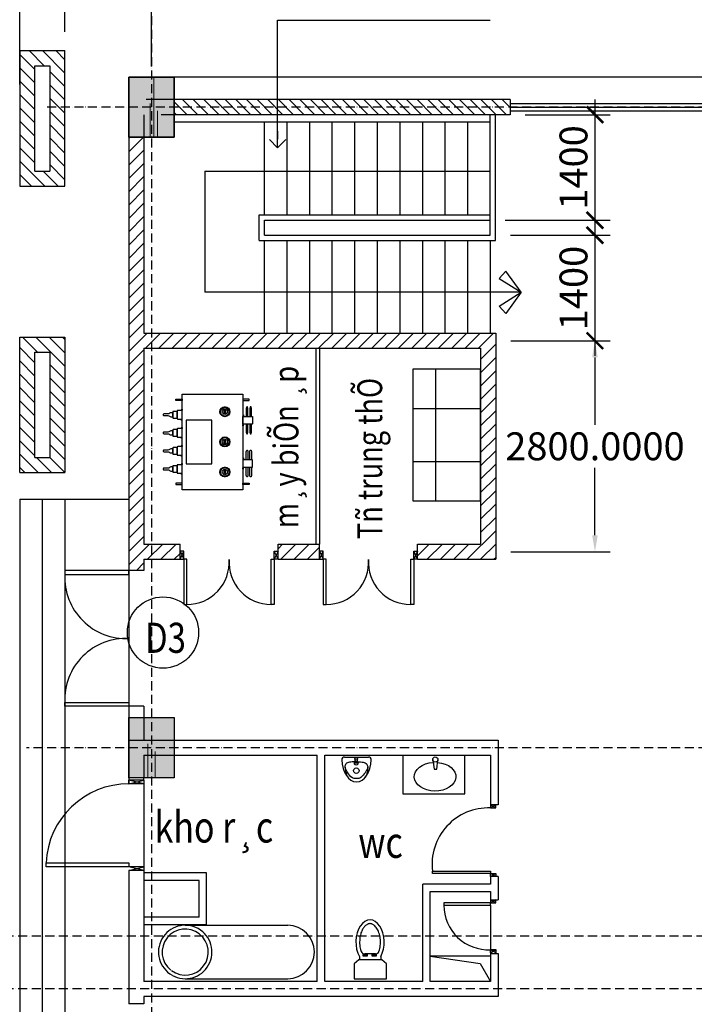
# Model space of a CAD drawing. Units: inches. Extents: x -3329 to 211305, y -7 to 151638.
# Drawn here: x 14834 to 23790, y 38166 to 51232 of the extents above; entities that cross this region are included whole.
import ezdxf

# ---------------------------------------------------------------- set-up
doc = ezdxf.new("R2010")
doc.units = ezdxf.units.IN
doc.header["$MEASUREMENT"] = 0
doc.linetypes.add('ACAD_ISO10W100', pattern=[18, 12, -3, 0, -3])
for name, color, linetype in [('0VPLANTA', 162, 'Continuous'), ('COT', 7, 'Continuous'), ('HATCH', 8, 'Continuous'), ('MnEGain', 2, 'Continuous'), ('THAY', 9, 'Continuous'), ('truc', 5, 'ACAD_ISO10W100'), ('TUONG', 1, 'Continuous')]:
    doc.layers.add(name, color=color, linetype=linetype)
doc.layers.add('1-thaymo', color=8, linetype='Continuous', lineweight=9)
doc.layers.add('thay 8', color=8, linetype='Continuous', lineweight=25)
doc.styles.add('AvanH', font='VHAVAN.ttf', dxfattribs={"width": 0.8, "height": 400})
doc.styles.add('SIM', font='vncc-sim.shx', dxfattribs={"width": 0.7})
doc.dimstyles.new('mat cat', dxfattribs={"dimscale": 0, "dimtxt": 450, "dimasz": 300, "dimexe": 250, "dimexo": 250, "dimgap": 100, "dimtad": 1, "dimdec": 0, "dimzin": 0, "dimdsep": 46, "dimtxsty": 'SIM', "dimblk1": 'ARCHTICK', "dimblk2": 'ARCHTICK', "dimsah": 1, "dimcen": 2.5, "dimdle": 250, "dimclrd": 251, "dimclre": 251, "dimclrt": 4, "dimadec": 0, "dimazin": 0, "dimtfac": 1, "dimtdec": 0, "dimtmove": 2, "dimatfit": 3, "dimldrblk": 'DOT', "dimfxl": 1, "dimtolj": 1, "dimtzin": 0, "dimarcsym": 0})
doc.dimstyles.get("Standard").update_dxf_attribs({"dimtxt": 0.18, "dimasz": 0.18, "dimexe": 0.18, "dimexo": 0.0625, "dimgap": 0.09, "dimtad": 0, "dimtih": 1, "dimtoh": 1, "dimdec": 4, "dimzin": 0, "dimdsep": 46, "dimtxsty": 'Standard', "dimcen": 0.09, "dimadec": 0, "dimazin": 0, "dimtfac": 1, "dimtdec": 4, "dimtofl": 0, "dimtmove": 0, "dimatfit": 3, "dimfxl": 1, "dimtolj": 1, "dimtzin": 0, "dimarcsym": 0})
doc.dimstyles.new('TICK1', dxfattribs={"dimscale": 0, "dimtxt": 370, "dimasz": 220, "dimexe": 200, "dimexo": 200, "dimgap": 100, "dimtad": 1, "dimdec": 0, "dimzin": 0, "dimdsep": 46, "dimtxsty": 'SIM', "dimblk1": 'ARCHTICK', "dimblk2": 'ARCHTICK', "dimsah": 1, "dimcen": 0, "dimdle": 200, "dimclrd": 251, "dimclre": 251, "dimclrt": 4, "dimadec": 0, "dimazin": 0, "dimtfac": 1, "dimtdec": 0, "dimtmove": 2, "dimatfit": 3, "dimldrblk": 'OPEN90', "dimfxl": 1, "dimtolj": 1, "dimtzin": 0, "dimarcsym": 0})

# ---------------------------------------------------------------- blocks, each defined once
blk = doc.blocks.new('_ARCHTICK')
at = {"color": 0, "linetype": 'ByBlock', "ltscale": 300, "const_width": 0.15}
blk.add_lwpolyline([(-0.5, -0.5), (0.5, 0.5)], dxfattribs=at)
blk = doc.blocks.new('*D341')
at = {"layer": 'COT', "color": 251, "lineweight": -2, "ltscale": 3}
for p, q in [((16584, 50611), (16584, 57096)), ((24584, 52438), (24584, 57096)), ((24784, 56896), (16384, 56896))]:
    blk.add_line(p, q, dxfattribs=at)
at = {"layer": 'DEFPOINTS', "color": 0, "ltscale": 3}
for p in [(16584, 56896), (24584, 52238), (16584, 50411)]:
    blk.add_point(p, dxfattribs=at)
at = {"layer": 'COT', "color": 251, "lineweight": -2, "ltscale": 3, "xscale": 220, "yscale": 220, "zscale": 220, "rotation": 180}
blk.add_blockref('_ARCHTICK', (16584, 56896), dxfattribs=at)
at = {"layer": 'COT', "color": 251, "lineweight": -2, "ltscale": 3, "xscale": 220, "yscale": 220, "zscale": 220}
blk.add_blockref('_ARCHTICK', (24584, 56896), dxfattribs=at)
at = {"layer": 'COT', "color": 4, "ltscale": 3, "insert": (20584, 57181), "char_height": 370, "attachment_point": 5, "style": 'SIM'}
blk.add_mtext('\\A1;8000', dxfattribs=at)
blk = doc.blocks.new('_Open90')
at = {"color": 0, "linetype": 'ByBlock', "lineweight": -2}
for p, q in [((0, 0), (-1, 0)), ((-0.5, 0.5), (0, 0)), ((0, 0), (-0.5, -0.5))]:
    blk.add_line(p, q, dxfattribs=at)
blk = doc.blocks.new('*D342')
at = {"layer": 'COT', "color": 251, "lineweight": -2, "ltscale": 3}
for p, q in [((14834, 50371), (14834, 57096)), ((16584, 50611), (16584, 57096)), ((16784, 56896), (14634, 56896))]:
    blk.add_line(p, q, dxfattribs=at)
at = {"layer": 'DEFPOINTS', "color": 0, "ltscale": 3}
for p in [(14834, 56896), (16584, 50411), (14834, 50171)]:
    blk.add_point(p, dxfattribs=at)
at = {"layer": 'COT', "color": 251, "lineweight": -2, "ltscale": 3, "xscale": 220, "yscale": 220, "zscale": 220, "rotation": 180}
blk.add_blockref('_ARCHTICK', (14834, 56896), dxfattribs=at)
at = {"layer": 'COT', "color": 251, "lineweight": -2, "ltscale": 3, "xscale": 220, "yscale": 220, "zscale": 220}
blk.add_blockref('_ARCHTICK', (16584, 56896), dxfattribs=at)
at = {"layer": 'COT', "color": 4, "ltscale": 3, "insert": (15709, 57181), "char_height": 370, "attachment_point": 5, "style": 'SIM'}
blk.add_mtext('\\A1;1750', dxfattribs=at)
blk = doc.blocks.new('dwc70')
at = {"layer": 'THAY', "ltscale": 3}
for p, q in [((0, 0), (-70, -40)), ((-70, 0), (0, -40)), ((-70, 0), (-70, -40)), ((0, -40), (0, 0)), ((-70, -40), (0, -40)), ((-70, -660), (0, -660)), ((-70, -700), (-70, -660)), ((-70, -700), (0, -660)), ((0, -700), (-70, -660)), ((0, -660), (0, -700))]:
    blk.add_line(p, q, dxfattribs=at)
at = {"layer": 'THAY'}
blk.add_lwpolyline([(-70, -40), (-690, -40), (-690, -70), (-70, -70)], close=True, dxfattribs=at)
at = {"layer": 'THAY', "ltscale": 3}
blk.add_arc((-99, -70), 591, 180, 272.8405, dxfattribs=at)
blk = doc.blocks.new('XB')
at = {"layer": 'THAY', "color": 8, "ltscale": 3}
for p, q in [((0, -196), (64, -250)), ((78, -293), (78, -249)), ((362, -293), (362, -249)), ((369, -250), (430, -199)), ((149, -328), (291, -328))]:
    blk.add_line(p, q, dxfattribs=at)
at = {"layer": 'THAY', "color": 8}
for points in [[(430, -199), (430, 0), (0, 0), (0, -196)], [(64, -250), (369, -250)]]:
    blk.add_lwpolyline(points, dxfattribs=at)
for points in [[(138, -321), (138, -299), (192, -299), (192, -321)], [(257, -321), (257, -299), (311, -299), (311, -321)]]:
    blk.add_lwpolyline(points, close=True, dxfattribs=at)
at = {"layer": 'THAY', "color": 8, "ltscale": 3}
for centre, start, end in [((149, -378), 90, 160.4852), ((291, -378), 19.5096, 90)]:
    blk.add_arc(centre, 50, start, end, dxfattribs=at)
at = {"layer": 'THAY', "color": 8}
blk.add_ellipse((220, -487), major_axis=(0, -293), ratio=0.641878, start_param=3.99177, end_param=8.574601, dxfattribs=at)
blk.add_open_spline([(102, -362), (102, -364), (101, -366), (96, -379), (93, -390), (88, -415), (86, -427), (83, -453), (82, -465), (81, -491), (82, -504), (84, -530), (85, -543), (90, -567), (92, -580), (99, -603), (103, -614), (111, -635), (116, -645), (126, -663), (132, -672), (143, -687), (149, -693), (159, -704), (164, -708), (174, -715), (178, -718), (188, -723), (192, -725), (201, -728), (206, -729), (214, -730), (219, -730), (227, -730), (232, -729), (241, -727), (245, -726), (254, -722), (259, -719), (268, -714), (273, -710), (283, -702), (287, -697), (297, -687), (301, -681), (310, -669), (314, -662), (322, -648), (326, -640), (333, -624), (337, -615), (343, -598), (345, -588), (350, -569), (352, -560), (356, -536), (357, -522), (358, -494), (359, -480), (357, -452), (356, -438), (351, -411), (349, -398), (343, -377), (340, -369), (338, -362)], degree=3, knots=[4.207957, 4.207957, 4.207957, 4.207957, 4.235081, 4.235081, 4.383724, 4.383724, 4.532367, 4.532367, 4.681011, 4.681011, 4.829654, 4.829654, 4.978298, 4.978298, 5.126941, 5.126941, 5.275584, 5.275584, 5.424228, 5.424228, 5.572871, 5.572871, 5.721514, 5.721514, 5.839506, 5.839506, 5.957498, 5.957498, 6.07549, 6.07549, 6.193482, 6.193482, 6.311474, 6.311474, 6.429466, 6.429466, 6.547458, 6.547458, 6.66545, 6.66545, 6.783442, 6.783442, 6.901434, 6.901434, 7.019426, 7.019426, 7.137417, 7.137417, 7.255409, 7.255409, 7.373401, 7.373401, 7.491393, 7.491393, 7.609385, 7.609385, 7.770687, 7.770687, 7.931989, 7.931989, 8.093292, 8.093292, 8.254594, 8.254594, 8.358395, 8.358395, 8.358395, 8.358395], dxfattribs=at)
blk = doc.blocks.new('tn')
at = {"layer": 'THAY', "color": 8, "ltscale": 3}
for p, q in [((111, 76), (111, -190)), ((90, -39), (48, -39)), ((48, -39), (48, -68)), ((48, -68), (90, -68)), ((49, -30), (49, -78))]:
    blk.add_line(p, q, dxfattribs=at)
for centre, radius in [((-40, -55), 29.7), ((90, -54), 14.5)]:
    blk.add_circle(centre, radius, dxfattribs=at)
for centre, radius, start, end in [((81, 76), 30, 360, 91.9793), ((48, -54), 24.1, 87.4246, 272.5754), ((81, -190), 30, 268.0207, 0)]:
    blk.add_arc(centre, radius, start, end, dxfattribs=at)
blk.add_ellipse((95, -57), major_axis=(260, 0), ratio=0.627586, start_param=1.625808, end_param=4.657377, dxfattribs=at)
for points in [[(54, 28), (45, 49), (12, 69), (-54, 45), (-118, -11), (-128, -52), (-123, -94), (-88, -131), (-35, -169), (3, -181), (38, -163), (55, -118), (61, -57), (58, 7), (54, 28)], [(-3, 69), (-60, 60), (-85, 52), (-119, 36)], [(3, -181), (-60, -175), (-85, -166), (-119, -151)]]:
    blk.add_spline(points, degree=3, dxfattribs=at)
blk = doc.blocks.new('*D441')
at = {"layer": 'DEFPOINTS', "color": 0, "ltscale": 3}
for p in [(21346, 49971), (21079, 48571), (22471, 48571)]:
    blk.add_point(p, dxfattribs=at)
at = {"layer": 'HATCH', "color": 251, "lineweight": -2, "ltscale": 3}
for p, q in [((22471, 50171), (22471, 48371)), ((21546, 49971), (22671, 49971)), ((21279, 48571), (22671, 48571))]:
    blk.add_line(p, q, dxfattribs=at)
at = {"layer": 'HATCH', "color": 251, "lineweight": -2, "ltscale": 3, "xscale": 220, "yscale": 220, "zscale": 220}
for p, rotation in [((22471, 49971), 90), ((22471, 48571), 270)]:
    blk.add_blockref('_ARCHTICK', p, dxfattribs=dict(at, rotation=rotation))
at = {"layer": 'HATCH', "color": 4, "ltscale": 3, "insert": (22186, 49271), "char_height": 370, "attachment_point": 5, "rotation": 90, "style": 'SIM'}
blk.add_mtext('\\A1;1400', dxfattribs=at)
blk = doc.blocks.new('*D442')
at = {"layer": 'DEFPOINTS', "color": 0, "ltscale": 3}
for p in [(21149, 48371), (21154, 46971), (22471, 46971)]:
    blk.add_point(p, dxfattribs=at)
at = {"layer": 'HATCH', "color": 251, "lineweight": -2, "ltscale": 3}
for p, q in [((22471, 48571), (22471, 46771)), ((21349, 48371), (22671, 48371)), ((21354, 46971), (22671, 46971))]:
    blk.add_line(p, q, dxfattribs=at)
at = {"layer": 'HATCH', "color": 251, "lineweight": -2, "ltscale": 3, "xscale": 220, "yscale": 220, "zscale": 220}
for p, rotation in [((22471, 48371), 90), ((22471, 46971), 270)]:
    blk.add_blockref('_ARCHTICK', p, dxfattribs=dict(at, rotation=rotation))
at = {"layer": 'HATCH', "color": 4, "ltscale": 3, "insert": (22186, 47671), "char_height": 370, "attachment_point": 5, "rotation": 90, "style": 'SIM'}
blk.add_mtext('\\A1;1400', dxfattribs=at)
blk = doc.blocks.new('trans2')
at = {"layer": '0VPLANTA', "color": 7}
for points in [[(-491, 709), (-491, 686), (-593, 686), (-593, 709)], [(518, 709), (518, 686), (619, 686), (619, 709)], [(202, 484), (235, 484), (235, 516), (202, 516)], [(202, -16), (235, -16), (235, 16), (202, 16)], [(202, -516), (235, -516), (235, -484), (202, -484)], [(-491, -709), (-491, -686), (-593, -686), (-593, -709)], [(518, -709), (518, -686), (619, -686), (619, -709)]]:
    blk.add_lwpolyline(points, close=True, dxfattribs=at)
at = {"layer": '0VPLANTA', "color": 254}
blk.add_lwpolyline([(-491, 794), (518, 794), (518, -794), (-491, -794)], close=True, dxfattribs=at)
at = {"layer": '0VPLANTA', "color": 8}
for points in [[(-574, 505), (-636, 505, 0.414214), (-646, 495), (-646, 405, 0.414214), (-636, 395), (-574, 395)], [(-574, 205), (-636, 205, 0.414214), (-646, 195), (-646, 104, 0.414214), (-636, 94), (-574, 94)], [(-574, -95), (-636, -95, 0.414214), (-646, -105), (-646, -195, 0.414214), (-636, -205), (-574, -205)], [(-574, -395), (-636, -395, 0.414214), (-646, -405), (-646, -495, 0.414214), (-636, -505), (-574, -505)]]:
    blk.add_lwpolyline(points, format="xyb", close=True, dxfattribs=at)
at = {"layer": '0VPLANTA', "color": 7}
for points in [[(-492, 521), (-564, 521, 0.414214), (-574, 511), (-574, 389, 0.414214), (-564, 379), (-492, 379)], [(-726, 463), (-793, 463, 0.414214), (-806, 451), (-806, 449, 0.414214), (-793, 437), (-726, 437, -0.197018), (-700, 426, 0.197018), (-676, 416), (-646, 416), (-646, 484), (-676, 484, 0.197018), (-700, 474, -0.197018)], [(-726, 162), (-793, 162, 0.414214), (-806, 150), (-806, 149, 0.414214), (-793, 136), (-726, 136, -0.197018), (-700, 125, 0.197018), (-676, 116), (-646, 116), (-646, 183), (-676, 183, 0.197018), (-700, 173, -0.197018)], [(-492, 220), (-564, 220, 0.414214), (-574, 210), (-574, 89, 0.414214), (-564, 79), (-492, 79)], [(-726, -137), (-793, -137, 0.414214), (-806, -149), (-806, -151, 0.414214), (-793, -163), (-726, -163, -0.197018), (-700, -174, 0.197018), (-676, -184), (-646, -184), (-646, -116), (-676, -116, 0.197018), (-700, -126, -0.197018)], [(-492, -79), (-564, -79, 0.414214), (-574, -89), (-574, -211, 0.414214), (-564, -221), (-492, -221)], [(-726, -437), (-793, -437, 0.414214), (-806, -449), (-806, -451, 0.414214), (-793, -463), (-726, -463, -0.197018), (-700, -474, 0.197018), (-676, -484), (-646, -484), (-646, -416), (-676, -416, 0.197018), (-700, -426, -0.197018)], [(-492, -379), (-564, -379, 0.414214), (-574, -389), (-574, -511, 0.414214), (-564, -521), (-492, -521)]]:
    blk.add_lwpolyline(points, format="xyb", close=True, dxfattribs=at)
at = {"layer": '0VPLANTA', "color": 251}
for points in [[(-500, 531), (-504, 531, 0.185401), (-499, 522), (-496, 522), (-496, 543), (-499, 543, 0.185401), (-504, 534), (-500, 534)], [(-500, 369), (-504, 369, -0.185401), (-499, 378), (-496, 378), (-496, 357), (-499, 357, -0.185401), (-504, 366), (-500, 366)], [(527, 439), (530, 439, -0.185401), (525, 430), (522, 430), (522, 451), (525, 451, -0.185401), (530, 442), (527, 442)], [(-500, 230), (-504, 230, 0.185401), (-499, 221), (-496, 221), (-496, 242), (-499, 242, 0.185401), (-504, 233), (-500, 233)], [(527, 278), (530, 278, 0.185401), (525, 286), (522, 286), (522, 265), (525, 265, 0.185401), (530, 274), (527, 274)], [(-500, 69), (-504, 69, -0.185401), (-499, 78), (-496, 78), (-496, 56), (-499, 56, -0.185401), (-504, 65), (-500, 65)], [(-500, -69), (-504, -69, 0.185401), (-499, -78), (-496, -78), (-496, -57), (-499, -57, 0.185401), (-504, -66), (-500, -66)], [(-500, -231), (-504, -231, -0.185401), (-499, -222), (-496, -222), (-496, -243), (-499, -243, -0.185401), (-504, -234), (-500, -234)], [(527, -278), (530, -278, -0.185401), (525, -286), (522, -286), (522, -265), (525, -265, -0.185401), (530, -274), (527, -274)], [(-500, -369), (-504, -369, 0.185401), (-499, -378), (-496, -378), (-496, -357), (-499, -357, 0.185401), (-504, -366), (-500, -366)], [(527, -439), (530, -439, 0.185401), (525, -430), (522, -430), (522, -451), (525, -451, 0.185401), (530, -442), (527, -442)], [(-500, -531), (-504, -531, -0.185401), (-499, -522), (-496, -522), (-496, -543), (-499, -543, -0.185401), (-504, -534), (-500, -534)]]:
    blk.add_lwpolyline(points, format="xyb", close=True, dxfattribs=at)
for points in [[(-496, 524), (-496, 540), (-492, 540), (-492, 524)], [(213, 521), (225, 521), (225, 516), (213, 516)], [(-496, 376), (-496, 360), (-492, 360), (-492, 376)], [(213, 479), (225, 479), (225, 484), (213, 484)], [(522, 433), (522, 448), (518, 448), (518, 433)], [(-496, 224), (-496, 240), (-492, 240), (-492, 224)], [(522, 284), (522, 268), (518, 268), (518, 284)], [(-496, 75), (-496, 59), (-492, 59), (-492, 75)], [(213, 21), (225, 21), (225, 16), (213, 16)], [(-496, -76), (-496, -60), (-492, -60), (-492, -76)], [(213, -21), (225, -21), (225, -16), (213, -16)], [(-496, -224), (-496, -240), (-492, -240), (-492, -224)], [(522, -284), (522, -268), (518, -268), (518, -284)], [(-496, -376), (-496, -360), (-492, -360), (-492, -376)], [(213, -479), (225, -479), (225, -484), (213, -484)], [(522, -433), (522, -448), (518, -448), (518, -433)], [(-496, -524), (-496, -540), (-492, -540), (-492, -524)], [(213, -521), (225, -521), (225, -516), (213, -516)]]:
    blk.add_lwpolyline(points, close=True, dxfattribs=at)
at = {"layer": '0VPLANTA', "color": 8}
for points in [[(149, 488), (139, 488), (139, 512), (149, 512)], [(206, 570), (206, 579), (231, 579), (231, 570)], [(289, 512), (298, 512), (298, 488), (289, 488)], [(231, 430), (231, 421), (206, 421), (206, 430)], [(149, -12), (139, -12), (139, 12), (149, 12)], [(206, 70), (206, 79), (231, 79), (231, 70)], [(289, 12), (298, 12), (298, -12), (289, -12)], [(231, -70), (231, -79), (206, -79), (206, -70)], [(149, -512), (139, -512), (139, -488), (149, -488)], [(206, -430), (206, -421), (231, -421), (231, -430)], [(289, -488), (298, -488), (298, -512), (289, -512)], [(231, -570), (231, -579), (206, -579), (206, -570)]]:
    blk.add_lwpolyline(points, dxfattribs=at)
at = {"layer": '0VPLANTA', "color": 251}
for points in [[(600, 421), (600, 554), (593, 581), (580, 581), (573, 554), (573, 421)], [(660, 421), (660, 554), (653, 581), (640, 581), (633, 554), (633, 421)], [(573, 296), (573, 163), (580, 135), (593, 135), (600, 163), (600, 296)], [(633, 296), (633, 163), (640, 135), (653, 135), (660, 163), (660, 296)], [(573, -296), (573, -163), (580, -135), (593, -135), (600, -163), (600, -296)], [(633, -296), (633, -163), (640, -135), (653, -135), (660, -163), (660, -296)], [(600, -421), (600, -554), (593, -581), (580, -581), (573, -554), (573, -421)], [(660, -421), (660, -554), (653, -581), (640, -581), (633, -554), (633, -421)]]:
    blk.add_lwpolyline(points, dxfattribs=at)
at = {"layer": '0VPLANTA', "color": 8}
blk.add_lwpolyline([(-424, 362), (-424, -362), (0, -362), (0, 362)], close=True, dxfattribs=at)
at = {"layer": '0VPLANTA'}
for points in [[(518, 296), (518, 421), (670, 421, -0.414214), (677, 414), (677, 302, -0.414214), (670, 296)], [(518, -296), (518, -421), (670, -421, 0.414214), (677, -414), (677, -302, 0.414214), (670, -296)]]:
    blk.add_lwpolyline(points, format="xyb", close=True, dxfattribs=at)
at = {"layer": '0VPLANTA', "color": 7}
for centre, radius in [((219, 500), 82.5), ((219, 500), 71.3), ((219, 500), 44.3), ((219, 0), 82.5), ((219, 0), 71.3), ((219, 0), 44.3), ((219, -500), 82.5), ((219, -500), 71.3), ((219, -500), 44.3)]:
    blk.add_circle(centre, radius, dxfattribs=at)
at = {"layer": '0VPLANTA', "color": 251}
for centre in [(219, 500), (219, 0), (219, -500)]:
    blk.add_circle(centre, 5.62, dxfattribs=at)
blk = doc.blocks.new('d120nk')
at = {"layer": 'THAY', "ltscale": 3}
for p, q in [((-110, 0), (0, -50)), ((0, 0), (-110, -50)), ((-110, 0), (-110, -50)), ((0, -50), (0, 0)), ((-110, -50), (0, -50)), ((0, -1300), (-110, -1250)), ((-110, -1300), (0, -1250)), ((-110, -1250), (0, -1250)), ((-110, -1300), (-110, -1250)), ((0, -1250), (0, -1300))]:
    blk.add_line(p, q, dxfattribs=at)
at = {"layer": 'THAY'}
for points in [[(-110, -50), (-710, -50), (-710, -90), (-110, -90)], [(-110, -1250), (-710, -1250), (-710, -1210), (-110, -1210)]]:
    blk.add_lwpolyline(points, close=True, dxfattribs=at)
at = {"layer": 'THAY', "ltscale": 3}
for centre, start, end in [((-149, -90), 180, 273.9499), ((-149, -1210), 86.0501, 180)]:
    blk.add_arc(centre, 561, start, end, dxfattribs=at)
blk = doc.blocks.new('*D257')
at = {"layer": 'DEFPOINTS', "color": 0, "ltscale": 3}
for p in [(21154, 46971), (22471, 46971), (21154, 44171)]:
    blk.add_point(p, dxfattribs=at)
at = {"layer": 'THAY', "color": 251, "lineweight": -2, "ltscale": 3}
for p, q in [((21354, 46971), (22671, 46971)), ((22471, 46751), (22471, 45856)), ((22471, 44391), (22471, 45286)), ((21354, 44171), (22671, 44171))]:
    blk.add_line(p, q, dxfattribs=at)
at = {"layer": 'THAY', "color": 251, "ltscale": 3}
for points in [[(22434, 46751), (22508, 46751), (22471, 46971)], [(22434, 44391), (22508, 44391), (22471, 44171)]]:
    blk.add_solid(points, dxfattribs=at)
at = {"layer": 'THAY', "color": 4, "ltscale": 3, "insert": (22471, 45571), "char_height": 370, "attachment_point": 5, "style": 'SIM'}
blk.add_mtext('\\A1;2800.0000', dxfattribs=at)
blk = doc.blocks.new('*D305')
at = {"layer": 'DEFPOINTS', "color": 0, "ltscale": 3}
for p in [(14162, 50071), (13600, 49021), (14834, 49021)]:
    blk.add_point(p, dxfattribs=at)
at = {"layer": 'HATCH', "color": 251, "lineweight": -2, "ltscale": 3}
for p, q in [((13600, 50321), (13600, 48771)), ((13912, 50071), (13350, 50071)), ((14584, 49021), (13350, 49021))]:
    blk.add_line(p, q, dxfattribs=at)
at = {"layer": 'HATCH', "color": 251, "lineweight": -2, "ltscale": 3, "xscale": 300, "yscale": 300, "zscale": 300}
for p, rotation in [((13600, 50071), 90), ((13600, 49021), 270)]:
    blk.add_blockref('_ARCHTICK', p, dxfattribs=dict(at, rotation=rotation))
at = {"layer": 'HATCH', "color": 4, "ltscale": 3, "insert": (13252, 49546), "char_height": 450, "attachment_point": 5, "rotation": 90, "style": 'SIM'}
blk.add_mtext('\\A1;1050', dxfattribs=at)
blk = doc.blocks.new('_Dot')
at = {"color": 0, "linetype": 'ByBlock', "lineweight": -2}
blk.add_line((-0.5, 0), (-1, 0), dxfattribs=at)
at = {"color": 0, "linetype": 'ByBlock', "const_width": 0.5}
blk.add_lwpolyline([(-0.25, 0, 1), (0.25, 0, 1)], format="xyb", close=True, dxfattribs=at)
blk = doc.blocks.new('*D306')
at = {"layer": 'DEFPOINTS', "color": 0, "ltscale": 3}
for p in [(14312, 49021), (13600, 47021), (14834, 47021)]:
    blk.add_point(p, dxfattribs=at)
at = {"layer": 'HATCH', "color": 251, "lineweight": -2, "ltscale": 3}
for p, q in [((13600, 49271), (13600, 46771)), ((14062, 49021), (13350, 49021)), ((14584, 47021), (13350, 47021))]:
    blk.add_line(p, q, dxfattribs=at)
at = {"layer": 'HATCH', "color": 251, "lineweight": -2, "ltscale": 3, "xscale": 300, "yscale": 300, "zscale": 300}
for p, rotation in [((13600, 49021), 90), ((13600, 47021), 270)]:
    blk.add_blockref('_ARCHTICK', p, dxfattribs=dict(at, rotation=rotation))
at = {"layer": 'HATCH', "color": 4, "ltscale": 3, "insert": (13275, 48021), "char_height": 450, "attachment_point": 5, "rotation": 90, "style": 'SIM'}
blk.add_mtext('\\A1;2000', dxfattribs=at)
blk = doc.blocks.new('*D308')
at = {"layer": 'DEFPOINTS', "color": 0, "ltscale": 3}
for p in [(15434, 51516), (14834, 51162), (15434, 50821)]:
    blk.add_point(p, dxfattribs=at)
at = {"layer": 'HATCH', "color": 251, "lineweight": -2, "ltscale": 3}
for p, q in [((14834, 51412), (14834, 51766)), ((15434, 51071), (15434, 51766)), ((14584, 51516), (15684, 51516))]:
    blk.add_line(p, q, dxfattribs=at)
at = {"layer": 'HATCH', "color": 251, "lineweight": -2, "ltscale": 3, "xscale": 300, "yscale": 300, "zscale": 300, "rotation": 180}
blk.add_blockref('_ARCHTICK', (14834, 51516), dxfattribs=at)
at = {"layer": 'HATCH', "color": 251, "lineweight": -2, "ltscale": 3, "xscale": 300, "yscale": 300, "zscale": 300}
blk.add_blockref('_ARCHTICK', (15434, 51516), dxfattribs=at)
at = {"layer": 'HATCH', "color": 4, "ltscale": 3, "insert": (15134, 52141), "char_height": 450, "attachment_point": 5, "style": 'SIM'}
blk.add_mtext('\\A1;600', dxfattribs=at)

msp = doc.modelspace()

# ---------------------------------------------------------------- hatches: boundary and pattern name
at = {"layer": 'COT', "ltscale": 3}
h = msp.add_hatch(color=256, dxfattribs=at)
h.paths.add_polyline_path([(16584.16241, 50470.92388), (16884.16241, 50470.92388), (16884.16241, 50070.92388), (16584.16241, 50070.92388)])
h.paths.add_polyline_path([(16284.16241, 50470.92388), (16584.16241, 50470.92388), (16584.16241, 50070.92388), (16284.16241, 50070.92388)])
h.paths.add_polyline_path([(16584.16241, 50070.92388), (16884.16241, 50070.92388), (16884.16241, 49670.92388), (16584.16241, 49670.92388)])
h.paths.add_polyline_path([(16284.16241, 50070.92388), (16584.16241, 50070.92388), (16584.16241, 49670.92388), (16284.16241, 49670.92388)])
h = msp.add_hatch(color=256, dxfattribs=at)
h.paths.add_polyline_path([(16584.16241, 50470.92388), (16284.16241, 50470.92388), (16284.16241, 50070.92388), (16584.16241, 50070.92388)])
h.paths.add_polyline_path([(16884.16241, 50470.92388), (16584.16241, 50470.92388), (16584.16241, 50070.92388), (16884.16241, 50070.92388)])
h.paths.add_polyline_path([(16584.16241, 50070.92388), (16284.16241, 50070.92388), (16284.16241, 49670.92388), (16584.16241, 49670.92388)])
h.paths.add_polyline_path([(16884.16241, 50070.92388), (16584.16241, 50070.92388), (16584.16241, 49670.92388), (16884.16241, 49670.92388)])
h = msp.add_hatch(color=256, dxfattribs=at)
h.paths.add_polyline_path([(16584.16241, 41970.92388), (16284.16241, 41970.92388), (16284.16241, 41570.92388), (16584.16241, 41570.92388)])
h.paths.add_polyline_path([(16884.16241, 41970.92388), (16584.16241, 41970.92388), (16584.16241, 41570.92388), (16884.16241, 41570.92388)])
h.paths.add_polyline_path([(16584.16241, 41570.92388), (16284.16241, 41570.92388), (16284.16241, 41170.92388), (16584.16241, 41170.92388)])
h.paths.add_polyline_path([(16884.16241, 41570.92388), (16584.16241, 41570.92388), (16584.16241, 41170.92388), (16884.16241, 41170.92388)])
at = {"layer": 'HATCH', "ltscale": 3}
h = msp.add_hatch(dxfattribs=at)
h.set_pattern_fill('ANSI31', color=256, scale=1000, style=0)
h.set_pattern_definition([(135, (137143.02, -104597.12), (88.38835, 88.38835), [])])
h.paths.add_polyline_path([(14834.16241, 50820.92388), (15434.16241, 50820.92388), (15434.16241, 50420.92388), (15234.16241, 50420.92388), (15234.16241, 50620.92388), (15034.16241, 50620.92388), (15034.16241, 49220.92388), (15234.16241, 49220.92388), (15234.16241, 50420.92388), (15434.16241, 50420.92388), (15434.16241, 49020.92388), (14834.16241, 49020.92388)])
h.paths.add_polyline_path([(14834.16241, 47009.5046), (15434.16241, 47009.5046), (15434.16241, 45220.92388), (14834.16241, 45220.92388)])
h.paths.add_polyline_path([(15034.16241, 46809.5046), (15034.16241, 45420.92388), (15234.16241, 45420.92388), (15234.16241, 46809.5046)], flags=16)
h = msp.add_hatch(dxfattribs=at)
h.set_pattern_fill('ANSI31', color=256, scale=800, style=0)
h.set_pattern_definition([(135, (137043.02, -104947.12), (70.71068, 70.71068), [])])
h.paths.add_polyline_path([(16884.16241, 50170.92388), (21345.65546, 50170.92388), (21345.65546, 49970.92388), (16884.16241, 49970.92388)])
h = msp.add_hatch(dxfattribs=at)
h.set_pattern_fill('ANSI31', color=256, scale=1000, style=0)
h.set_pattern_definition([(45, (-74679.21, -104947.12), (-88.38835, 88.38835), [])])
h.paths.add_polyline_path([(16484.16241, 49670.92388), (16284.16241, 49670.92388), (16284.16241, 43920.92388), (16484.16241, 43920.92388), (16484.16241, 44070.92388), (16584.16241, 44070.92388), (16584.16241, 44270.92388), (16484.16241, 44270.92388), (16484.16241, 46870.92388), (16584.16241, 46870.92388), (16584.16241, 47070.92388), (16484.16241, 47070.92388)])
h.paths.add_polyline_path([(21153.71549, 47070.92388), (16584.16241, 47070.92388), (16584.16241, 46870.92388), (20953.71549, 46870.92388), (20953.71549, 44270.92388), (20114.67648, 44270.92388), (20114.67648, 44070.92388), (21153.71549, 44070.92388)])
h.paths.add_polyline_path([(18814.67648, 44270.92388), (18263.56284, 44270.92388), (18263.56284, 44070.92388), (18814.67648, 44070.92388)], flags=16)
h.paths.add_polyline_path([(16963.56284, 44270.92388), (16584.16241, 44270.92388), (16584.16241, 44070.92388), (16963.56284, 44070.92388)], flags=16)

# ---------------------------------------------------------------- linework, layer by layer
at = {"layer": '1-thaymo', "ltscale": 3}
for p, q in [((16614.16241, 50470.92388), (16614.16241, 49670.92388)), ((16564.16241, 50120.92388), (16564.16241, 49670.92388)), ((16664.16241, 50020.92388), (16664.16241, 49670.92388)), ((16534.16241, 41620.92388), (16534.16241, 41170.92388)), ((16634.16241, 41520.92388), (16634.16241, 41170.92388))]:
    msp.add_line(p, q, dxfattribs=at)
at = {"layer": 'COT', "ltscale": 3}
for p, q in [((21084.02192, 38803.03462), (20284.16241, 38803.03462)), ((20284.16241, 38803.03462), (20947.67535, 38708.92389)), ((20947.67535, 38708.92389), (21084.02192, 38470.92388))]:
    msp.add_line(p, q, dxfattribs=at)
for points in [[(16884.16241, 50470.92388), (16284.16241, 50470.92388), (16284.16241, 49670.92388), (16884.16241, 49670.92388)], [(16284.16241, 50470.92388), (16884.16241, 50470.92388), (16884.16241, 49670.92388), (16284.16241, 49670.92388)], [(16284.16241, 41970.92388), (16884.16241, 41970.92388), (16884.16241, 41170.92388), (16284.16241, 41170.92388)]]:
    msp.add_lwpolyline(points, close=True, dxfattribs=at)
at = {"layer": 'HATCH', "ltscale": 3}
for p, q in [((18258.04636, 49531.65941), (18258.04636, 51224.36987)), ((21078.77779, 49870.92388), (16884.16241, 49870.92388)), ((19920.49763, 41470.92388), (19920.49763, 40958.2233)), ((20743.98499, 40958.2233), (20743.98499, 41470.92388)), ((16484.16241, 41092.33484), (16484.16241, 39992.19132)), ((19920.49763, 40958.2233), (20743.98499, 40958.2233))]:
    msp.add_line(p, q, dxfattribs=at)
at = {"layer": 'MnEGain', "ltscale": 3}
for p, q in [((20355.0141, 46595.92388), (20355.0141, 44845.92388)), ((20053.71549, 46072.76291), (20953.71549, 46072.76291)), ((20053.71549, 45369.08486), (20953.71549, 45369.08486))]:
    msp.add_line(p, q, dxfattribs=at)
msp.add_lwpolyline([(20053.71549, 44845.92388), (20953.71549, 44845.92388), (20953.71549, 46595.92388), (20053.71549, 46595.92388)], close=True, dxfattribs=at)
at = {"layer": 'THAY', "ltscale": 3}
for p, q in [((15434.16241, 50820.92388), (15434.16241, 50820.92388)), ((15434.16241, 50820.92388), (15434.16241, 50820.92388)), ((40884.16241, 50470.92388), (16284.16241, 50470.92388)), ((21078.77779, 48370.92388), (21078.77779, 49970.92388)), ((21148.77779, 48300.92388), (21148.77779, 49970.92388)), ((18084.16241, 48640.92388), (18084.16241, 49870.92388)), ((18384.16241, 48640.92388), (18384.16241, 49870.92388)), ((18684.16241, 48640.92388), (18684.16241, 49870.92388)), ((18984.16241, 48640.92388), (18984.16241, 49870.92388)), ((19284.16241, 48640.92388), (19284.16241, 49870.92388)), ((19584.16241, 48640.92388), (19584.16241, 49870.92388)), ((19884.16241, 48640.92388), (19884.16241, 49870.92388)), ((20184.16241, 48640.92388), (20184.16241, 49870.92388)), ((20484.16241, 48640.92388), (20484.16241, 49870.92388)), ((20784.16241, 48640.92388), (20784.16241, 49870.92388)), ((18984.16241, 48640.92388), (18984.16241, 49030.16152)), ((18014.16241, 48640.92388), (19006.47476, 48640.92388)), ((18014.16241, 48300.92388), (18014.16241, 48640.92388)), ((19006.47476, 48640.92388), (21078.77779, 48640.92388)), ((18084.16241, 48570.92388), (18986.23911, 48570.92388)), ((18084.16241, 48370.92388), (18084.16241, 48570.92388)), ((18986.23911, 48570.92388), (21078.77779, 48570.92388)), ((18084.16241, 48370.92388), (21078.77779, 48370.92388)), ((18014.16241, 48300.92388), (21148.77779, 48300.92388)), ((18084.16241, 47070.92388), (18084.16241, 48300.92388)), ((18384.16241, 47070.92388), (18384.16241, 48300.92388)), ((18684.16241, 47070.92388), (18684.16241, 48300.92388)), ((18984.16241, 47070.92388), (18984.16241, 48300.92388)), ((18984.16241, 47070.92388), (18984.16241, 48300.92388)), ((19284.16241, 47070.92388), (19284.16241, 48300.92388)), ((19584.16241, 47070.92388), (19584.16241, 48300.92388)), ((19884.16241, 47070.92388), (19884.16241, 48300.92388)), ((20184.16241, 47070.92388), (20184.16241, 48300.92388)), ((20484.16241, 47070.92388), (20484.16241, 48300.92388)), ((20784.16241, 47070.92388), (20784.16241, 48300.92388)), ((21084.16241, 47070.92388), (21084.16241, 48300.92388)), ((18764.67648, 46870.92388), (18764.67648, 44270.92388)), ((18814.67648, 46870.92388), (18814.67648, 44270.92388)), ((14834.16241, 44870.92388), (16284.16241, 44870.92388)), ((14834.16241, 44870.92388), (14834.16241, 36731.64243)), ((15134.16241, 44870.92388), (15134.16241, 36731.64243)), ((15434.16241, 44870.92388), (15434.16241, 36731.64243)), ((21084.02192, 40811.31068), (21084.02192, 40771.31068)), ((21084.02192, 40811.31068), (21154.02192, 40771.31068)), ((21154.02192, 40811.31068), (21084.02192, 40771.31068)), ((21084.02192, 40771.31068), (21154.02192, 40771.31068)), ((21154.02192, 40771.31068), (21154.02192, 40811.31068)), ((21154.02192, 39861.31068), (21084.02192, 39901.31068)), ((21084.02192, 39861.31068), (21154.02192, 39901.31068)), ((21084.02192, 39861.31068), (21084.02192, 39901.31068)), ((21084.02192, 39901.31068), (21154.02192, 39901.31068)), ((21154.02192, 39901.31068), (21154.02192, 39861.31068))]:
    msp.add_line(p, q, dxfattribs=at)
at = {"layer": 'THAY'}
msp.add_lwpolyline([(21084.02192, 39901.31068), (20314.02192, 39901.31068), (20314.02192, 39931.31068), (21084.02192, 39931.31068)], close=True, dxfattribs=at)
at = {"layer": 'THAY', "ltscale": 3}
msp.add_circle((16736.61305, 43099.36959), 473.22659, dxfattribs=at)
msp.add_arc((21056.99923, 40023.16481), 748.63373, 87.931401451, 187.047704391, dxfattribs=at)
at = {"layer": 'thay 8', "color": 8, "ltscale": 3}
msp.add_line((18258.04636, 51224.36987), (21081.21824, 51224.36987), dxfattribs=at)
at = {"layer": 'thay 8', "ltscale": 3}
for p, q in [((21345.65546, 50120.92388), (40634.16241, 50120.92388)), ((21345.65546, 50070.92388), (40634.16241, 50070.92388)), ((21345.65546, 50020.92388), (40534.16241, 50020.92388)), ((17294.04751, 49219.71435), (21078.77779, 49219.71435)), ((17294.04751, 49219.71435), (17294.04751, 47613.9681)), ((21287.95999, 47894.436), (21197.43202, 47795.73811)), ((21492.64987, 47613.9681), (21287.95999, 47894.436)), ((21197.43202, 47795.73811), (21492.64987, 47613.9681)), ((21492.64987, 47613.9681), (17294.04751, 47613.9681)), ((21197.43202, 47432.19809), (21492.64987, 47613.9681)), ((21492.64987, 47613.9681), (21287.95999, 47333.50019)), ((21287.95999, 47333.50019), (21197.43202, 47432.19809)), ((16284.16241, 43920.92388), (16284.16241, 42120.92388)), ((20317.32069, 41413.8371), (20336.69757, 41285.72924)), ((20370.97978, 41285.72924), (20385.75638, 41410.86893)), ((20336.69757, 41285.72924), (20370.97978, 41285.72924)), ((16284.16241, 41142.33484), (16284.16241, 41092.33484)), ((16284.16241, 41092.19132), (16484.16241, 41142.19132)), ((16484.16241, 41092.19132), (16284.16241, 41142.19132)), ((16284.16241, 41092.19132), (16284.16241, 41142.19132)), ((16484.16241, 41092.33484), (16284.16241, 41092.33484)), ((16484.16241, 41142.33484), (16484.16241, 41092.33484)), ((16284.16241, 39942.19132), (16484.16241, 39992.19132)), ((16484.16241, 39942.19132), (16284.16241, 39992.19132)), ((16484.16241, 39992.19132), (16284.16241, 39992.19132)), ((16484.16241, 39992.33484), (16484.16241, 39942.33484)), ((21084.02192, 39481.31068), (21084.02192, 38841.31068)), ((17031.74988, 39215.30575), (18391.74988, 39215.30575)), ((17031.74988, 38505.30575), (18391.74988, 38505.30575))]:
    msp.add_line(p, q, dxfattribs=at)
for points in [[(16284.16241, 43920.92388), (15434.16241, 43920.92388), (15434.16241, 43870.92388), (16284.16241, 43870.92388)], [(16284.16241, 42120.92388), (15434.16241, 42120.92388), (15434.16241, 42170.92388), (16284.16241, 42170.92388)], [(16284.16241, 39992.19132), (15184.16241, 39992.19132), (15184.16241, 40042.19132), (16284.16241, 40042.19132)]]:
    msp.add_lwpolyline(points, close=True, dxfattribs=at)
msp.add_circle((20351.6029, 41413.8371), 34.28221, dxfattribs=at)
for centre, radius, start, end in [((16243.53811, 43830.29958), 810.39457, 177.126613247, 272.873386753), ((16243.53811, 42211.54819), 810.39457, 87.126613247, 182.873386753), ((16284.16241, 39991.00084), 1101.19048, 90, 177.335560291), ((17031.74988, 38860.42131), 354.88444, 241.189253096, 240.467830405), ((18391.60088, 38860.30575), 355.00003, 270.024047876, 89.975952124), ((17031.74988, 38859.3614), 305.94435, 233.407821357, 231.267228999)]:
    msp.add_arc(centre, radius, start, end, dxfattribs=at)
at = {"layer": 'thay 8', "ltscale": 3, "extrusion": (0, 0, -1)}
msp.add_ellipse((20348.62626, 41186.69236), major_axis=(-277.08264, 0), ratio=0.6868716837, start_param=1.6900783109, end_param=7.7614133434, dxfattribs=at)
at = {"layer": 'truc', "ltscale": 10}
for p, q in [((16584.16241, 51456.99343), (16584.16241, 21072.30581)), ((41974.64319, 50070.92388), (15194.94801, 50070.92388)), ((41974.64319, 41570.92388), (14924.94801, 41570.92388)), ((32584.16241, 39070.92388), (10749.95781, 39070.92388)), ((32584.16241, 38370.92388), (10749.95781, 38370.92388))]:
    msp.add_line(p, q, dxfattribs=at)
at = {"layer": 'TUONG', "ltscale": 3}
for p, q in [((14834.16241, 50820.92388), (15434.16241, 50820.92388)), ((14834.16241, 50820.92388), (14834.16241, 49020.92388)), ((15434.16241, 49020.92388), (15434.16241, 50820.92388)), ((15034.16241, 49220.92388), (15034.16241, 50620.92388)), ((15034.16241, 50620.92388), (15234.16241, 50620.92388)), ((15234.16241, 50620.92388), (15234.16241, 49220.92388)), ((16284.16241, 50170.92388), (16284.16241, 43920.92388)), ((21345.65546, 50170.92388), (16514.16241, 50170.92388)), ((21345.65546, 50170.92388), (21345.65546, 49970.92388)), ((16484.16241, 49970.92388), (16484.16241, 47070.92388)), ((21345.65546, 49970.92388), (16714.16241, 49970.92388)), ((15034.16241, 49220.92388), (15234.16241, 49220.92388)), ((14834.16241, 49020.92388), (15434.16241, 49020.92388)), ((16484.16241, 47070.92388), (21153.71549, 47070.92388)), ((21153.71549, 47070.92388), (21153.71549, 44070.92388)), ((14834.16241, 45220.92388), (14834.16241, 47020.5046)), ((14834.16241, 47020.5046), (15434.16241, 47020.5046)), ((15434.16241, 47020.5046), (15434.16241, 45220.92388)), ((15034.16241, 45420.92388), (15034.16241, 46820.5046)), ((15034.16241, 46820.5046), (15234.16241, 46820.5046)), ((15234.16241, 46820.5046), (15234.16241, 45420.92388)), ((16484.16241, 46870.92388), (16484.16241, 44270.92388)), ((16484.16241, 46870.92388), (20953.71549, 46870.92388)), ((20953.71549, 46870.92388), (20953.71549, 44270.92388)), ((15034.16241, 45420.92388), (15234.16241, 45420.92388)), ((14834.16241, 45220.92388), (15434.16241, 45220.92388)), ((16484.16241, 44270.92388), (16963.56284, 44270.92388)), ((16963.56284, 44070.92388), (16963.56284, 44270.92388)), ((18263.56284, 44070.92388), (18263.56284, 44270.92388)), ((18263.56284, 44270.92388), (18814.67648, 44270.92388)), ((18814.67648, 44070.92388), (18814.67648, 44270.92388)), ((20114.67648, 44070.92388), (20114.67648, 44270.92388)), ((20114.67648, 44270.92388), (20953.71549, 44270.92388)), ((16484.16241, 44070.92388), (16484.16241, 43920.92388)), ((16484.16241, 44070.92388), (16963.56284, 44070.92388)), ((18263.56284, 44070.92388), (18814.67648, 44070.92388)), ((20114.67648, 44070.92388), (21153.71549, 44070.92388)), ((16484.16241, 43920.92388), (16284.16241, 43920.92388)), ((16284.16241, 42120.92388), (16284.16241, 41142.19132)), ((16484.16241, 42120.92388), (16284.16241, 42120.92388)), ((16484.16241, 42120.92388), (16484.16241, 41670.92388)), ((16284.16241, 41670.92388), (21184.02192, 41670.92388)), ((16284.16241, 41670.92388), (16284.16241, 41170.92388)), ((21184.02192, 41670.92388), (21184.02192, 40811.31068)), ((16484.16241, 41470.92388), (18784.16241, 41470.92388)), ((16484.16241, 41470.92388), (16484.16241, 41170.92388)), ((18784.16241, 38470.92388), (18784.16241, 41470.92388)), ((18884.16241, 41470.92388), (21084.02192, 41470.92388)), ((18884.16241, 38470.92388), (18884.16241, 41470.92388)), ((21084.02192, 41470.92388), (21084.02192, 40811.31068)), ((16484.16241, 41170.92388), (16284.16241, 41170.92388)), ((16284.16241, 41170.92388), (16284.16241, 41142.33484)), ((16484.16241, 41142.33484), (16484.16241, 41170.92388)), ((16484.16241, 41142.33484), (16284.16241, 41142.33484)), ((21184.02192, 40811.31068), (21084.02192, 40811.31068)), ((16484.16241, 39942.33484), (16284.16241, 39942.33484)), ((16284.16241, 39942.19132), (16284.16241, 38170.92388)), ((16484.16241, 39942.33484), (16484.16241, 39842.33484)), ((17315.22229, 39910.81689), (16484.16241, 39910.81689)), ((16484.16241, 39881.84105), (16484.16241, 39320.81689)), ((17315.22229, 39220.81689), (17315.22229, 39910.81689)), ((21084.02192, 39861.31068), (21084.02192, 39761.31068)), ((21184.02192, 39861.31068), (21084.02192, 39861.31068)), ((21184.02192, 39861.31068), (21184.02192, 39551.31068)), ((16484.16241, 39842.33484), (16484.16241, 39842.33484)), ((16484.16241, 39842.33484), (16484.16241, 39671.31068)), ((16484.16241, 39832.33484), (16484.16241, 39320.81689)), ((17215.22229, 39810.81689), (16484.16241, 39810.81689)), ((17215.22229, 39320.81689), (17215.22229, 39810.81689)), ((17215.22229, 39320.81689), (17215.22229, 39761.31068)), ((20184.16241, 38470.92388), (20184.16241, 39761.31068)), ((21084.02192, 39761.31068), (20184.16241, 39761.31068)), ((20284.16241, 39761.31068), (20284.16241, 39761.31068)), ((16484.16241, 39671.31068), (16484.16241, 39671.31068)), ((16484.16241, 39671.31068), (16484.16241, 39298.81689)), ((20284.16241, 39661.31068), (21084.02192, 39661.31068)), ((20284.16241, 38470.92388), (20284.16241, 39661.31068)), ((21084.02192, 39661.31068), (21084.02192, 39551.31068)), ((21084.02192, 39551.31068), (21184.02192, 39551.31068)), ((17215.22229, 39320.81689), (16484.16241, 39320.81689)), ((16484.16241, 39298.81689), (16484.16241, 38470.92388)), ((17315.22229, 39220.81689), (16484.16241, 39220.81689)), ((21084.02192, 38841.31068), (21184.02192, 38841.31068)), ((21084.02192, 38841.31068), (21084.02192, 38470.92388)), ((21184.02192, 38841.31068), (21184.02192, 38470.92388)), ((16734.14145, 38470.92388), (16484.16241, 38470.92388)), ((17414.12048, 38470.92388), (16734.14145, 38470.92388)), ((18784.16241, 38470.92388), (17414.12048, 38470.92388)), ((20184.16241, 38470.92388), (18884.16241, 38470.92388)), ((21084.02192, 38470.92388), (20284.16241, 38470.92388)), ((21184.02192, 38470.92388), (21184.02192, 38270.92388)), ((21184.02192, 38470.92388), (21184.02192, 38470.92388)), ((16484.16241, 38170.92388), (16284.16241, 38170.92388)), ((16484.16241, 38270.92388), (16484.16241, 38170.92388)), ((16734.14145, 38270.92388), (16484.16241, 38270.92388)), ((21184.02192, 38270.92388), (16734.14145, 38270.92388))]:
    msp.add_line(p, q, dxfattribs=at)

# ---------------------------------------------------------------- block references
at = {"layer": 'HATCH', "ltscale": 3}
msp.add_blockref('dwc70', (21154.02192, 39551.31068), dxfattribs=at)
at = {"layer": 'THAY', "xscale": 0.7999999999883585, "yscale": 0.7999999999883585, "zscale": 0.8}
msp.add_blockref('trans2', (17383.41795, 45629.38794), dxfattribs=at)
at = {"layer": 'thay 8', "color": 8, "ltscale": 3, "xscale": -220.0000000000214, "yscale": 220, "zscale": 220, "rotation": 89.739594648026}
msp.add_blockref('_Open90', (18258.04636, 49531.65941), dxfattribs=at)
at = {"layer": 'thay 8', "ltscale": 3}
for name, p, rotation in [('d120nk', (16963.56284, 44180.92388), 90), ('d120nk', (18814.67648, 44180.92388), 90), ('XB', (19705.13098, 38506.35449), 180)]:
    msp.add_blockref(name, p, dxfattribs=dict(at, rotation=rotation))
at = {"layer": 'thay 8', "ltscale": 3, "xscale": 1.19999999999709, "yscale": 1.200000000011642, "zscale": 1.2, "rotation": 90}
msp.add_blockref('tn', (19237.12275, 41314.55862), dxfattribs=at)

# ---------------------------------------------------------------- texts
at = {"layer": 'MnEGain', "color": 8, "ltscale": 3, "style": 'AvanH', "width": 0.8}
for s, p in [('m¸y biÕn ¸p', (18534.52079, 44484.06308)), ('Tñ trung thÕ', (19646.3344, 44340.08796))]:
    msp.add_text(s, height=330.48, rotation=90, dxfattribs=at).set_placement(p)
at = {"layer": 'THAY', "ltscale": 3, "width": 0.8}
for s, height, style, p in [('D3', 400, 'SIM', (16498.16412, 42829.67278)), ('kho r¸c', 413.1, 'AvanH', (16625.04196, 40312.4665)), ('wc ', 413.1, 'AvanH', (19328.89445, 40108.81805))]:
    msp.add_text(s, height=height, dxfattribs=dict(at, style=style)).set_placement(p)

# ---------------------------------------------------------------- dimensions: what is measured, and where the dimension line sits
at = {"layer": 'COT', "ltscale": 3}
for base, p1, p2, picture, middle in [((14834.16241, 56895.50576), (16584.16241, 50410.92388), (14834.16241, 50170.92388), '*D342', (15709.16241, 57180.50576)), ((16584.16241, 56895.50576), (24584.16241, 52238.37726), (16584.16241, 50410.92388), '*D341', (20584.16241, 57180.50576))]:
    dim = msp.add_linear_dim(base=base, p1=p1, p2=p2, dimstyle='TICK1', override={"dimscale": 1}, dxfattribs=at)
    dim.commit()
    dim.dimension.update_dxf_attribs({"geometry": picture, "text_midpoint": middle})
at = {"layer": 'HATCH', "ltscale": 3}
dim = msp.add_linear_dim(base=(15434.16241, 51515.71874), p1=(14834.16241, 51162.23792), p2=(15434.16241, 50820.92388), dimstyle='mat cat', override={"dimscale": 1}, dxfattribs=at)
dim.commit()
dim.dimension.update_dxf_attribs({"geometry": '*D308', "text_midpoint": (15134.16241, 52140.71874)})
dim = msp.add_linear_dim(base=(13599.70735, 49020.92388), p1=(14161.73831, 50070.92388), p2=(14834.16241, 49020.92388), angle=90, dimstyle='mat cat', override={"dimscale": 1}, dxfattribs=at)
dim.commit()
dim.dimension.update_dxf_attribs({"geometry": '*D305', "text_midpoint": (13251.92245, 49545.92388), "dimtype": 160})
for base, p1, p2, dimstyle, picture, middle in [((22471.07746, 48570.92388), (21345.65546, 49970.92388), (21078.77779, 48570.92388), 'TICK1', '*D441', (22186.07746, 49270.92388)), ((13599.70735, 47020.5046), (14312.30668, 49020.92388), (14834.16241, 47020.5046), 'mat cat', '*D306', (13274.70735, 48020.71424)), ((22471.07746, 46970.92388), (21148.77779, 48370.92388), (21153.71549, 46970.92388), 'TICK1', '*D442', (22186.07746, 47670.92388))]:
    dim = msp.add_linear_dim(base=base, p1=p1, p2=p2, angle=90, dimstyle=dimstyle, override={"dimscale": 1}, dxfattribs=at)
    dim.commit()
    dim.dimension.update_dxf_attribs({"geometry": picture, "text_midpoint": middle})
at = {"layer": 'THAY', "ltscale": 3}
dim = msp.add_linear_dim(base=(22471.07746, 46970.92388), p1=(21153.71549, 44170.92388), p2=(21153.71549, 46970.92388), angle=90, dimstyle='Standard', override={"dimscale": 1, "dimtxt": 370, "dimasz": 220, "dimexe": 200, "dimexo": 200, "dimgap": 100, "dimzin": 0, "dimlunit": 2, "dimtxsty": 'SIM', "dimcen": 0, "dimdle": 200, "dimclrd": 251, "dimclre": 251, "dimclrt": 4, "dimtdec": 0, "dimtmove": 2, "dimldrblk": 'Open90'}, dxfattribs=at)
dim.commit()
dim.dimension.update_dxf_attribs({"geometry": '*D257', "text_midpoint": (22471.07746, 45570.92388)})

doc.saveas('drawing.dxf')
